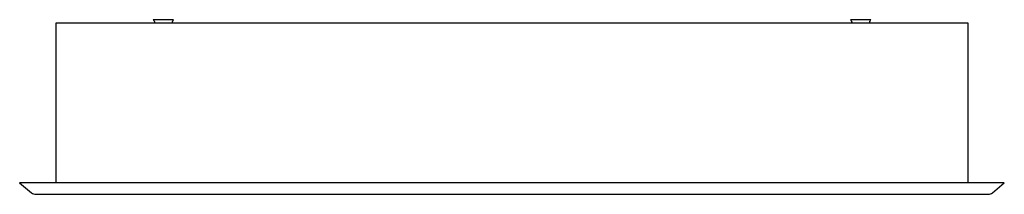
# Model space of a CAD drawing. Extents: x 3876.1 to 3887.9, y 72.2 to 74.3.
import ezdxf

# ---------------------------------------------------------------- set-up
doc = ezdxf.new("R2010")
doc.units = 0
doc.header["$LTSCALE"] = 0.64311
doc.layers.get('0').update_dxf_attribs({"color": 255, "linetype": 'CONTINUOUS'})
doc.layers.get('DEFPOINTS').update_dxf_attribs({"linetype": 'CONTINUOUS'})
doc.styles.get("Standard").update_dxf_attribs({"font": 'txt', "width": 0.8})

msp = doc.modelspace()

# ---------------------------------------------------------------- linework, layer by layer
for p, q in [((3877.952, 74.321), (3877.709, 74.321)), ((3886.316, 74.321), (3886.074, 74.321)), ((3887.485, 74.281), (3876.54, 74.281)), ((3876.54, 74.281), (3876.54, 72.364)), ((3887.485, 72.364), (3887.485, 74.281)), ((3887.917, 72.364), (3876.106, 72.364)), ((3876.106, 72.364), (3876.25, 72.245)), ((3887.776, 72.245), (3887.917, 72.364)), ((3876.3, 72.226), (3887.725, 72.226))]:
    msp.add_line(p, q)
for centre, radius, start, end in [((3877.91, 74.445), 0.236, 211.6822, 216.878), ((3877.69, 74.279), 0.0394, 2.8227, 36.8727), ((3877.971, 74.279), 0.0394, 143.1248, 177.178), ((3877.751, 74.445), 0.236, 323.1245, 328.317), ((3886.275, 74.445), 0.236, 211.683, 216.8755), ((3886.054, 74.279), 0.0394, 2.822, 36.8752), ((3886.336, 74.279), 0.0394, 143.1273, 177.1773), ((3886.115, 74.445), 0.236, 323.122, 328.3178), ((3876.3, 72.305), 0.0787, 230, 270), ((3887.725, 72.305), 0.0787, 270, 310)]:
    msp.add_arc(centre, radius, start, end)

# ---------------------------------------------------------------- texts
at = {"layer": 'DEFPOINTS'}
for tag, p, s in [('MODELNUMBER', (3882.012, 74.283), 'K-15467T'), ('TRADENAME', (3882.012, 74.281), 'TOOBI'), ('PRODUCT', (3882.012, 74.28), 'TOILET TISSUE HOLDER')]:
    msp.add_attdef(tag, p, s, height=0.001, dxfattribs=at)

doc.saveas('drawing.dxf')
